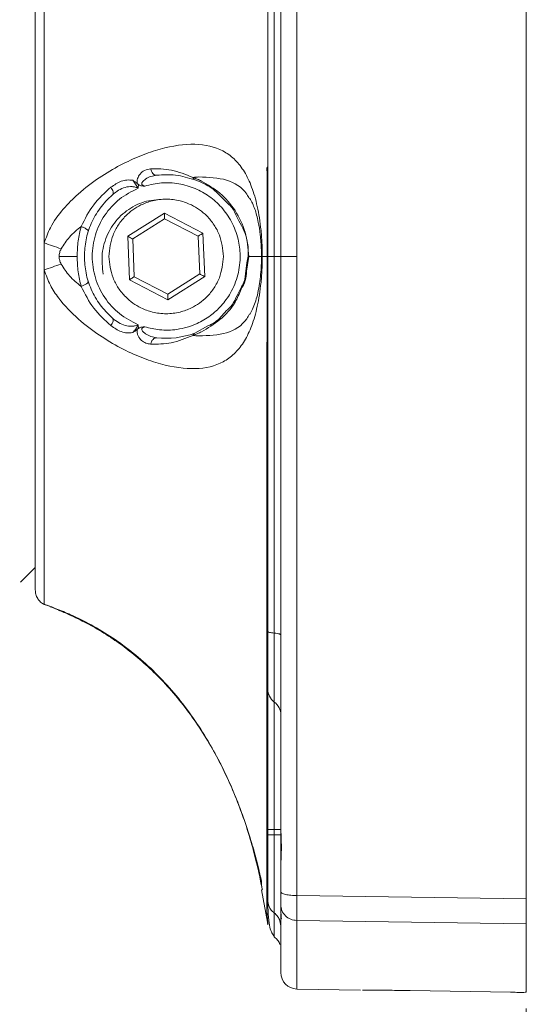
# Paper-space layout 'w_o sunshield' of a CAD drawing. Units: millimetres. Extents: x 0 to 1189, y 0 to 841.
# Drawn here: x 783 to 814, y 150 to 210 of the extents above; entities that cross this region are included whole.
import ezdxf

# ---------------------------------------------------------------- set-up
doc = ezdxf.new("R2010")
doc.units = ezdxf.units.MM
doc.styles.add('SLDTEXTSTYLE2', font='SIMPLEX', dxfattribs={"width": 0.97})
doc.dimstyles.new('SLDDIMSTYLE0', dxfattribs={"dimtxt": 5.172586, "dimasz": 2, "dimexe": 0, "dimexo": 0.0625, "dimgap": 1.293146, "dimtad": 1, "dimrnd": 1e-09, "dimzin": 12, "dimdsep": 46, "dimtxsty": 'SLDTEXTSTYLE2', "dimsah": 1, "dimcen": 0.09, "dimadec": 0, "dimazin": 3, "dimtfac": 1, "dimtofl": 0, "dimtmove": 0, "dimatfit": 3, "dimfxl": 0, "dimfrac": 2, "dimtolj": 1, "dimtzin": 12, "dimarcsym": 0})
doc.dimstyles.new('SLDDIMSTYLE1', dxfattribs={"dimtxt": 5.172586, "dimasz": 2, "dimexe": 0, "dimexo": 0.0625, "dimgap": 1.293146, "dimtad": 1, "dimdec": 1, "dimrnd": 1e-09, "dimzin": 12, "dimdsep": 46, "dimtxsty": 'SLDTEXTSTYLE2', "dimsah": 1, "dimcen": 0.09, "dimadec": 0, "dimazin": 3, "dimtfac": 1, "dimtdec": 1, "dimtofl": 0, "dimtmove": 0, "dimatfit": 3, "dimfxl": 0, "dimfrac": 2, "dimtolj": 1, "dimtzin": 12, "dimarcsym": 0})

# ---------------------------------------------------------------- blocks, each defined once
blk = doc.blocks.new('_D_13')
at = {"color": 7, "linetype": 'Continuous', "lineweight": 0}
for p, q in [((674.189, 163.741), (674.189, 121.315)), ((814.189, 149.329), (814.189, 121.315)), ((734.52, 138.07), (733.287, 138.07)), ((733.287, 138.07), (733.287, 130.603)), ((753.858, 138.07), (755.09, 138.07)), ((755.09, 138.07), (755.09, 130.603)), ((733.287, 130.603), (734.52, 130.603)), ((755.09, 130.603), (753.858, 130.603)), ((674.189, 122.315), (814.189, 122.315))]:
    blk.add_line(p, q, dxfattribs=at)
for points in [[(674.189, 122.315), (676.189, 121.815), (676.189, 122.815)], [(814.189, 122.315), (812.189, 122.815), (812.189, 121.815)]]:
    blk.add_solid(points, dxfattribs=at)
at = {"color": 7, "linetype": 'Continuous', "lineweight": 0, "char_height": 5.2917, "attachment_point": 1, "style": 'SLDTEXTSTYLE2'}
for s, insert in [('5.51', (736.06, 137.424, 0.1)), ('140', (734.825, 129.136, 0.1))]:
    blk.add_mtext(s, dxfattribs=dict(at, insert=insert))
blk = doc.blocks.new('_D_15')
at = {"color": 7, "linetype": 'Continuous', "lineweight": 0}
for p, q in [((505.689, 158.528), (505.689, 103.15)), ((814.189, 149.329), (814.189, 103.15)), ((648.3, 119.905), (647.068, 119.905)), ((647.068, 119.905), (647.068, 112.438)), ((671.577, 119.905), (672.81, 119.905)), ((672.81, 119.905), (672.81, 112.438)), ((647.068, 112.438), (648.3, 112.438)), ((672.81, 112.438), (671.577, 112.438)), ((505.689, 104.15), (814.189, 104.15))]:
    blk.add_line(p, q, dxfattribs=at)
for points in [[(505.689, 104.15), (507.689, 103.65), (507.689, 104.65)], [(814.189, 104.15), (812.189, 104.65), (812.189, 103.65)]]:
    blk.add_solid(points, dxfattribs=at)
at = {"color": 7, "linetype": 'Continuous', "lineweight": 0, "char_height": 5.2917, "attachment_point": 1, "rotation": 360, "style": 'SLDTEXTSTYLE2'}
for s, insert in [('12.15', (649.84, 119.259, 0.1)), ('308.5', (646.386, 110.972, 0.1))]:
    blk.add_mtext(s, dxfattribs=dict(at, insert=insert))

psp = doc.layouts.new('w_o sunshield')

# ---------------------------------------------------------------- linework, layer by layer
at = {"color": 7, "linetype": 'Continuous', "lineweight": 15}
for p, q in [((800.171, 195.278), (800.171, 234.319)), ((814.189, 195.278), (814.189, 234.527)), ((798.789, 195.278), (798.789, 218.291)), ((798.378, 200.735), (798.389, 200.756)), ((798.389, 200.756), (798.391, 195.278)), ((790.145, 199.931), (790.478, 199.447)), ((790.504, 199.671), (790.478, 199.447)), ((789.836, 196.51), (792.079, 197.932)), ((792.079, 197.932), (794.432, 196.7)), ((790.143, 196.35), (792.094, 197.586)), ((792.094, 197.586), (794.139, 196.514)), ((784.741, 194.449), (784.741, 196.108)), ((789.945, 193.857), (789.836, 196.51)), ((790.238, 194.042), (790.143, 196.35)), ((794.139, 196.514), (794.235, 194.207)), ((794.432, 196.7), (794.541, 194.046)), ((786.747, 195.278), (785.648, 195.278)), ((798.362, 195.278), (798.06, 195.278)), ((798.391, 195.278), (798.389, 189.8)), ((798.789, 172.266), (798.789, 195.278)), ((799.185, 195.478), (799.189, 195.278)), ((800.171, 156.237), (800.171, 195.278)), ((814.189, 156.03), (814.189, 195.278)), ((792.298, 192.625), (789.945, 193.857)), ((792.284, 192.971), (790.238, 194.042)), ((794.235, 194.207), (792.284, 192.971)), ((794.541, 194.046), (792.298, 192.625)), ((790.478, 191.109), (790.504, 190.886)), ((793.936, 190.594), (794.741, 191.032)), ((798.389, 189.8), (798.378, 189.821)), ((784.189, 176.278), (783.289, 175.378)), ((784.741, 174.01), (784.741, 174.026)), ((784.741, 174.01), (785.07, 173.904)), ((798.789, 160.278), (798.789, 168.058)), ((798.347, 167.7), (798.389, 167.262)), ((798.347, 167.7), (798.347, 165.731)), ((798.389, 167.262), (798.389, 165.262)), ((798.347, 165.731), (798.389, 165.262)), ((798.389, 160.278), (798.789, 160.278)), ((798.389, 159.952), (798.389, 160.278)), ((799.189, 160.278), (798.789, 160.278)), ((798.789, 160.278), (798.789, 159.952)), ((799.189, 156.449), (799.189, 158.045)), ((798.021, 156.591), (798.379, 154.603)), ((814.189, 156.03), (800.171, 156.237)), ((798.347, 155.222), (798.389, 154.586)), ((798.362, 154.745), (798.391, 154.44)), ((799.189, 154.865), (799.189, 155.107)), ((800.171, 154.707), (814.189, 154.501)), ((798.389, 154.586), (798.391, 154.44)), ((814.189, 150.329), (814.189, 154.501)), ((798.789, 153.704), (798.789, 153.705)), ((800.171, 150.523), (804.069, 150.455)), ((804.189, 150.453), (804.224, 150.453)), ((805.997, 150.443), (807.084, 150.428)), ((813.224, 150.325), (807.084, 150.428))]:
    psp.add_line(p, q, dxfattribs=at)
at = {"color": 8, "linetype": 'Continuous', "lineweight": 15}
for p, q in [((798.347, 200.671), (798.378, 200.735)), ((795.948, 198.511), (795.476, 198.985)), ((796.628, 197.446), (796.479, 197.734)), ((797.1, 194.376), (797.233, 195.278)), ((797.047, 194.401), (797.124, 194.887)), ((796.517, 192.895), (796.744, 193.336)), ((798.378, 189.821), (798.347, 189.886)), ((785.238, 173.841), (784.741, 174.026)), ((798.789, 153.705), (798.789, 155.171)), ((800.171, 150.523), (800.171, 154.707))]:
    psp.add_line(p, q, dxfattribs=at)
at = {"color": 7, "linetype": 'Continuous', "lineweight": 15, "flags": 128}
for points in [[(792.079, 197.932), (792.082, 197.864), (792.085, 197.799), (792.087, 197.74), (792.089, 197.687), (792.091, 197.644), (792.092, 197.612), (792.093, 197.592), (792.094, 197.586)], [(789.836, 196.51), (789.896, 196.479), (789.953, 196.449), (790.006, 196.421), (790.053, 196.397), (790.091, 196.377), (790.119, 196.362), (790.137, 196.353), (790.143, 196.35)], [(794.432, 196.7), (794.375, 196.664), (794.32, 196.629), (794.269, 196.597), (794.225, 196.569), (794.189, 196.546), (794.162, 196.529), (794.145, 196.518), (794.139, 196.514)], [(789.945, 193.857), (790.002, 193.893), (790.057, 193.928), (790.108, 193.96), (790.152, 193.988), (790.189, 194.011), (790.216, 194.028), (790.232, 194.039), (790.238, 194.042)], [(794.235, 194.207), (794.24, 194.204), (794.258, 194.195), (794.286, 194.18), (794.324, 194.16), (794.371, 194.136), (794.424, 194.108), (794.482, 194.078), (794.541, 194.046)], [(792.298, 192.625), (792.295, 192.692), (792.293, 192.757), (792.29, 192.817), (792.288, 192.869), (792.286, 192.913), (792.285, 192.945), (792.284, 192.964), (792.284, 192.971)]]:
    psp.add_lwpolyline(points, dxfattribs=at)
at = {"color": 7, "linetype": 'Continuous', "lineweight": 15}
for centre, radius, start, end in [((792.189, 195.278), 5, 263.35797, 290.46002), ((799.389, 168.858), 1, 180, 233.1301), ((798.189, 167.258), 1, 360, 53.1301), ((800.189, 151.523), 1, 180, 269.00003)]:
    psp.add_arc(centre, radius, start, end, dxfattribs=at)
for points, knots in [([(799.189, 230.12), (799.189, 226.282), (799.189, 218.605), (799.189, 206.96), (799.189, 199.171), (799.189, 195.278)], [0, 0, 0, 0, 0.333403, 0.66678, 1, 1, 1, 1]), ([(798.389, 218.189), (798.389, 215.292), (798.389, 209.498), (798.389, 203.67), (798.389, 200.756)], [0, 0, 0, 0, 0.500001, 1, 1, 1, 1]), ([(784.741, 196.108), (784.741, 196.939), (784.741, 198.593), (784.741, 201.01), (784.741, 203.314), (784.741, 205.466), (784.741, 207.437), (784.741, 209.205), (784.741, 210.762), (784.741, 212.51), (784.741, 214.203), (784.741, 215.539), (784.741, 216.309), (784.741, 216.459), (784.741, 216.53)], [0, 0, 0, 0, 0.078699, 0.156682, 0.233441, 0.308516, 0.38151, 0.452094, 0.520015, 0.585094, 0.706209, 0.815369, 0.913018, 1, 1, 1, 1]), ([(784.189, 215.652), (784.189, 215.637), (784.189, 215.604), (784.189, 215.333), (784.189, 214.851), (784.189, 214.092), (784.189, 213.013), (784.189, 211.701), (784.189, 210.236), (784.189, 208.656), (784.189, 206.871), (784.189, 204.847), (784.189, 202.651), (784.189, 200.281), (784.189, 197.812), (784.189, 195.278), (784.189, 192.744), (784.189, 190.275), (784.189, 187.905), (784.189, 185.71), (784.189, 183.686), (784.189, 181.901), (784.189, 180.321), (784.189, 178.855), (784.189, 177.543), (784.189, 176.464), (784.189, 175.706), (784.189, 175.224), (784.189, 174.952), (784.189, 174.92), (784.189, 174.905)], [0, 0, 0, 0, 0.028259, 0.058385, 0.090349, 0.126376, 0.164563, 0.204839, 0.23823, 0.271612, 0.307837, 0.344054, 0.382452, 0.420841, 0.460425, 0.5, 0.539584, 0.579159, 0.617557, 0.655946, 0.692171, 0.728388, 0.761779, 0.795161, 0.835444, 0.873631, 0.909651, 0.941622, 0.971745, 1, 1, 1, 1]), ([(784.189, 176.278), (784.189, 176.349), (784.189, 176.49), (784.189, 177.62), (784.189, 179.376), (784.189, 181.757), (784.189, 184.654), (784.189, 187.96), (784.189, 191.548), (784.189, 195.278), (784.189, 199.009), (784.189, 202.596), (784.189, 205.902), (784.189, 208.799), (784.189, 211.18), (784.189, 212.936), (784.189, 214.066), (784.189, 214.208), (784.189, 214.278)], [0, 0, 0, 0, 0.0625, 0.125, 0.1875, 0.25, 0.3125, 0.375, 0.4375, 0.5, 0.5625, 0.625, 0.6875, 0.75, 0.8125, 0.875, 0.9375, 1, 1, 1, 1]), ([(798.06, 195.278), (798.055, 195.594), (798.043, 196.222), (797.939, 197.348), (797.734, 198.532), (797.381, 199.671), (796.923, 200.576), (796.355, 201.264), (795.449, 201.911), (794.029, 202.248), (792.234, 201.996), (790.643, 201.457), (789.381, 200.877), (788.083, 200.108), (786.892, 199.205), (785.873, 198.18), (785.121, 197.183), (784.852, 196.422), (784.741, 196.108)], [0, 0, 0, 0, 0.0335434, 0.066681, 0.1314459, 0.1951658, 0.2575676, 0.3196716, 0.3810025, 0.5024877, 0.6219678, 0.6821592, 0.7421664, 0.8031295, 0.8655858, 0.9138851, 0.964388, 1, 1, 1, 1]), ([(790.417, 199.738), (790.412, 199.787), (790.403, 199.888), (790.448, 200.094), (790.591, 200.339), (790.873, 200.571), (791.111, 200.615), (791.239, 200.639)], [0, 0, 0, 0, 0.095046, 0.197893, 0.425642, 0.690441, 1, 1, 1, 1]), ([(791.239, 200.639), (791.658, 200.636), (792.503, 200.629), (793.383, 200.281), (793.827, 200.105)], [0, 0, 0, 0, 0.49568, 1, 1, 1, 1]), ([(791.239, 200.639), (791.255, 200.583), (791.286, 200.469), (791.379, 200.335), (791.493, 200.249), (791.572, 200.246), (791.61, 200.245)], [0, 0, 0, 0, 0.241738, 0.500006, 0.758271, 1, 1, 1, 1]), ([(798.347, 200.671), (798.349, 199.776), (798.354, 197.986), (798.359, 196.181), (798.362, 195.278)], [0, 0, 0, 0, 0.49991, 1, 1, 1, 1]), ([(788.811, 199.506), (789.016, 199.646), (789.324, 199.855), (789.787, 199.968), (790.027, 199.943), (790.145, 199.931)], [0, 0, 0, 0, 0.503042, 0.755028, 1, 1, 1, 1]), ([(790.145, 199.931), (790.193, 199.902), (790.286, 199.845), (790.374, 199.773), (790.417, 199.738)], [0, 0, 0, 0, 0.51515, 1, 1, 1, 1]), ([(790.416, 199.738), (790.432, 199.725), (790.461, 199.701), (790.491, 199.68), (790.504, 199.671)], [0, 0, 0, 0, 0.5710327, 1, 1, 1, 1]), ([(790.882, 199.579), (790.852, 199.587), (790.808, 199.597), (790.757, 199.623), (790.727, 199.646), (790.707, 199.673), (790.698, 199.704), (790.699, 199.737), (790.711, 199.782), (790.775, 199.887), (790.96, 200.034), (791.255, 200.18), (791.492, 200.223), (791.61, 200.245)], [0, 0, 0, 0, 0.064012, 0.092069, 0.117225, 0.140153, 0.162456, 0.185723, 0.210684, 0.26578, 0.455368, 0.72624, 1, 1, 1, 1]), ([(790.882, 190.977), (791.18, 190.905), (791.822, 190.748), (792.925, 190.785), (793.991, 191.095), (794.895, 191.628), (795.587, 192.261), (796.191, 193.092), (796.617, 194.146), (796.753, 195.284), (796.609, 196.391), (796.227, 197.402), (795.607, 198.286), (794.842, 198.973), (793.953, 199.469), (792.96, 199.755), (791.902, 199.82), (791.221, 199.659), (790.882, 199.579)], [0, 0, 0, 0, 0.054588, 0.117648, 0.19477, 0.250531, 0.303805, 0.361265, 0.432798, 0.50433, 0.563547, 0.630756, 0.695205, 0.754594, 0.813069, 0.875635, 0.937986, 1, 1, 1, 1]), ([(791.434, 200.214), (791.447, 200.221), (791.472, 200.237), (791.493, 200.254), (791.504, 200.262)], [0, 0, 0, 0, 0.4864578, 1, 1, 1, 1]), ([(793.936, 199.963), (793.544, 200.08), (792.754, 200.316), (791.993, 200.269), (791.61, 200.245)], [0, 0, 0, 0, 0.497554, 1, 1, 1, 1]), ([(793.827, 200.106), (793.887, 200.112), (794.007, 200.125), (794.123, 200.132), (794.182, 200.136)], [0, 0, 0, 0, 0.499572, 1, 1, 1, 1]), ([(794.347, 199.883), (794.262, 199.924), (794.09, 200.005), (793.915, 200.072), (793.827, 200.105)], [0, 0, 0, 0, 0.4984117, 1, 1, 1, 1]), ([(793.936, 199.963), (793.912, 199.976), (793.864, 200.004), (793.839, 200.071), (793.827, 200.105)], [0, 0, 0, 0, 0.499971, 1, 1, 1, 1]), ([(795.476, 198.985), (795.375, 199.092), (794.929, 199.567), (794.37, 199.79), (793.936, 199.963)], [0, 0, 0, 0, 0.225715, 1, 1, 1, 1]), ([(797.233, 195.278), (797.19, 195.779), (797.103, 196.782), (796.439, 198.121), (795.503, 199.208), (794.734, 199.657), (794.347, 199.883)], [0, 0, 0, 0, 0.248164, 0.497222, 0.7472, 1, 1, 1, 1]), ([(786.991, 197.107), (787.225, 197.569), (787.695, 198.5), (788.437, 199.169), (788.811, 199.506)], [0, 0, 0, 0, 0.496308, 1, 1, 1, 1]), ([(790.478, 199.447), (790.08, 199.245), (789.286, 198.839), (788.385, 197.824), (787.803, 196.612), (787.605, 195.278), (787.803, 193.944), (788.385, 192.733), (789.286, 191.717), (790.08, 191.312), (790.478, 191.109)], [0, 0, 0, 0, 0.125029, 0.250037, 0.375025, 0.5, 0.624975, 0.749963, 0.874971, 1, 1, 1, 1]), ([(790.478, 199.447), (790.419, 199.471), (790.297, 199.521), (790.027, 199.56), (789.675, 199.516), (789.269, 199.336), (789.027, 199.146), (788.905, 199.049)], [0, 0, 0, 0, 0.105598, 0.219269, 0.464901, 0.728039, 1, 1, 1, 1]), ([(788.905, 199.049), (788.925, 199.067), (788.945, 199.085), (788.945, 199.12), (788.945, 199.121)], [0, 0, 0, 0, 0.99708, 1, 1, 1, 1]), ([(790.504, 199.671), (790.538, 199.65), (790.595, 199.615), (790.723, 199.581), (790.817, 199.58), (790.882, 199.579)], [0, 0, 0, 0, 0.295337, 0.504024, 1, 1, 1, 1]), ([(788.905, 199.049), (788.639, 198.785), (788.115, 198.266), (787.583, 197.309), (787.249, 196.306), (787.208, 195.617), (787.189, 195.278)], [0, 0, 0, 0, 0.262323, 0.516429, 0.762318, 1, 1, 1, 1]), ([(792.044, 198.775), (791.638, 198.749), (791.029, 198.711), (790.094, 198.318), (789.263, 197.711), (788.569, 196.676), (788.198, 195.454), (788.292, 194.613), (788.339, 194.191)], [0, 0, 0, 0, 0.17922, 0.267854, 0.447035, 0.627526, 0.812759, 1, 1, 1, 1]), ([(795.689, 195.278), (795.641, 195.724), (795.568, 196.404), (795.129, 197.217), (794.59, 197.884), (793.868, 198.399), (793.005, 198.713), (792.189, 198.813), (791.373, 198.713), (790.509, 198.399), (789.787, 197.884), (789.249, 197.217), (788.81, 196.404), (788.737, 195.724), (788.689, 195.278)], [0, 0, 0, 0, 0.121203, 0.184672, 0.249869, 0.354774, 0.422399, 0.5, 0.577606, 0.645232, 0.75013, 0.81533, 0.878799, 1, 1, 1, 1]), ([(796.479, 197.734), (796.402, 197.917), (796.272, 198.226), (796.042, 198.429), (795.948, 198.511)], [0, 0, 0, 0, 0.591793, 1, 1, 1, 1]), ([(797.297, 198.823), (797.402, 198.631), (797.587, 198.295), (797.802, 197.497), (797.922, 196.755), (797.98, 196.162), (798.008, 195.673), (798.015, 195.134), (797.994, 194.57), (797.945, 194.003), (797.835, 193.215), (797.62, 192.329), (797.412, 191.945), (797.298, 191.735)], [0, 0, 0, 0, 0.1676913, 0.2943656, 0.3822347, 0.4247965, 0.4678815, 0.5118562, 0.5579308, 0.6111733, 0.6732947, 0.8219655, 1, 1, 1, 1]), ([(797.124, 194.887), (797.149, 195.021), (797.272, 195.677), (797.094, 196.622), (796.735, 197.257), (796.628, 197.446)], [0, 0, 0, 0, 0.152699, 0.74771, 1, 1, 1, 1]), ([(785.767, 195.747), (785.931, 195.997), (786.274, 196.521), (786.745, 196.906), (786.991, 197.107)], [0, 0, 0, 0, 0.477659, 1, 1, 1, 1]), ([(786.747, 195.278), (786.758, 195.599), (786.779, 196.233), (786.921, 196.818), (786.991, 197.107)], [0, 0, 0, 0, 0.5047729, 1, 1, 1, 1]), ([(787.421, 196.784), (787.421, 196.808), (787.422, 196.844), (787.374, 196.903), (787.32, 196.95), (787.249, 196.997), (787.144, 197.053), (787.051, 197.086), (786.991, 197.107)], [0, 0, 0, 0, 0.239289, 0.368337, 0.500006, 0.631661, 0.760711, 1, 1, 1, 1]), ([(785.767, 195.747), (785.588, 195.806), (785.231, 195.924), (784.904, 196.047), (784.741, 196.108)], [0, 0, 0, 0, 0.500001, 1, 1, 1, 1]), ([(785.648, 195.278), (785.655, 195.358), (785.669, 195.521), (785.734, 195.671), (785.767, 195.747)], [0, 0, 0, 0, 0.4884477, 1, 1, 1, 1]), ([(784.741, 194.449), (784.852, 194.134), (785.068, 193.518), (785.772, 192.486), (786.786, 191.432), (788.095, 190.44), (789.398, 189.672), (790.66, 189.09), (792.255, 188.557), (794.048, 188.308), (795.464, 188.653), (796.364, 189.302), (796.928, 189.99), (797.385, 190.894), (797.736, 192.032), (797.94, 193.213), (798.043, 194.337), (798.055, 194.963), (798.06, 195.278)], [0, 0, 0, 0, 0.0356302, 0.0696916, 0.1348955, 0.1972732, 0.2586201, 0.3189015, 0.3787749, 0.4989803, 0.6202131, 0.6811357, 0.7430399, 0.8054762, 0.8688814, 0.9334682, 0.9665164, 1, 1, 1, 1]), ([(785.767, 194.809), (785.734, 194.886), (785.669, 195.035), (785.655, 195.198), (785.648, 195.278)], [0, 0, 0, 0, 0.5106507, 1, 1, 1, 1]), ([(786.991, 193.45), (786.921, 193.741), (786.779, 194.325), (786.757, 194.96), (786.747, 195.278)], [0, 0, 0, 0, 0.4984944, 1, 1, 1, 1]), ([(787.189, 195.278), (787.208, 194.94), (787.249, 194.251), (787.583, 193.247), (788.115, 192.29), (788.639, 191.771), (788.905, 191.508)], [0, 0, 0, 0, 0.237682, 0.483571, 0.737677, 1, 1, 1, 1]), ([(788.689, 195.278), (788.737, 194.832), (788.81, 194.153), (789.249, 193.339), (789.787, 192.673), (790.509, 192.158), (791.373, 191.844), (792.189, 191.743), (793.005, 191.844), (793.868, 192.158), (794.59, 192.673), (795.129, 193.339), (795.568, 194.153), (795.641, 194.832), (795.689, 195.278)], [0, 0, 0, 0, 0.121205, 0.184673, 0.24987, 0.354774, 0.422399, 0.5, 0.577605, 0.645232, 0.750131, 0.815332, 0.878801, 1, 1, 1, 1]), ([(798.362, 195.278), (798.359, 194.376), (798.354, 192.571), (798.349, 190.781), (798.347, 189.886)], [0, 0, 0, 0, 0.499885, 1, 1, 1, 1]), ([(798.789, 195.278), (798.735, 195.278), (798.625, 195.278), (798.503, 195.278), (798.418, 195.278), (798.4, 195.278), (798.391, 195.278)], [0, 0, 0, 0, 0.245651, 0.498101, 0.751529, 1, 1, 1, 1]), ([(798.789, 195.278), (798.853, 195.278), (798.983, 195.278), (799.146, 195.278), (799.173, 195.278), (799.189, 195.278)], [0, 0, 0, 0, 0.2772881, 0.562092, 1, 1, 1, 1]), ([(799.189, 195.278), (799.202, 195.278), (799.222, 195.278), (799.344, 195.278), (799.47, 195.278), (799.627, 195.278), (799.856, 195.278), (800.047, 195.278), (800.171, 195.278)], [0, 0, 0, 0, 0.239695, 0.368515, 0.5, 0.631485, 0.760311, 1, 1, 1, 1]), ([(799.189, 195.278), (799.189, 191.385), (799.189, 183.597), (799.189, 171.951), (799.189, 164.275), (799.189, 160.437)], [0, 0, 0, 0, 0.333227, 0.666603, 1, 1, 1, 1]), ([(784.741, 194.449), (784.904, 194.51), (785.231, 194.633), (785.588, 194.75), (785.767, 194.809)], [0, 0, 0, 0, 0.500005, 1, 1, 1, 1]), ([(784.741, 174.026), (784.741, 174.097), (784.741, 174.247), (784.741, 175.018), (784.741, 176.354), (784.741, 178.047), (784.741, 179.794), (784.741, 181.351), (784.741, 183.12), (784.741, 185.09), (784.741, 187.242), (784.741, 189.546), (784.741, 191.963), (784.741, 193.618), (784.741, 194.449)], [0, 0, 0, 0, 0.086982, 0.184631, 0.293791, 0.414906, 0.479985, 0.547906, 0.61849, 0.691484, 0.766559, 0.843318, 0.921301, 1, 1, 1, 1]), ([(786.991, 193.45), (786.745, 193.651), (786.274, 194.036), (785.931, 194.56), (785.767, 194.809)], [0, 0, 0, 0, 0.522788, 1, 1, 1, 1]), ([(796.744, 193.336), (796.816, 193.458), (797.005, 193.775), (797.031, 194.163), (797.047, 194.401)], [0, 0, 0, 0, 0.384924, 1, 1, 1, 1]), ([(796.765, 193.27), (796.863, 193.445), (797.053, 193.783), (797.085, 194.182), (797.1, 194.376)], [0, 0, 0, 0, 0.514661, 1, 1, 1, 1]), ([(787.421, 193.772), (787.421, 193.749), (787.422, 193.712), (787.374, 193.653), (787.32, 193.606), (787.249, 193.56), (787.144, 193.503), (787.051, 193.471), (786.991, 193.45)], [0, 0, 0, 0, 0.239289, 0.368329, 0.499997, 0.631659, 0.760705, 1, 1, 1, 1]), ([(788.811, 191.05), (788.439, 191.386), (787.697, 192.055), (787.226, 192.985), (786.991, 193.45)], [0, 0, 0, 0, 0.50094, 1, 1, 1, 1]), ([(795.859, 191.958), (795.99, 192.072), (796.272, 192.317), (796.431, 192.693), (796.517, 192.895)], [0, 0, 0, 0, 0.462035, 1, 1, 1, 1]), ([(788.905, 191.508), (788.921, 191.487), (788.954, 191.443), (788.949, 191.327), (788.903, 191.19), (788.841, 191.096), (788.811, 191.05)], [0, 0, 0, 0, 0.242386, 0.499997, 0.757613, 1, 1, 1, 1]), ([(788.905, 191.508), (789.027, 191.411), (789.269, 191.22), (789.675, 191.041), (790.027, 190.996), (790.297, 191.035), (790.419, 191.085), (790.478, 191.109)], [0, 0, 0, 0, 0.2719587, 0.5350949, 0.7807257, 0.8943949, 1, 1, 1, 1]), ([(790.145, 190.626), (790.027, 190.614), (789.787, 190.589), (789.324, 190.702), (789.016, 190.911), (788.811, 191.05)], [0, 0, 0, 0, 0.244977, 0.496936, 1, 1, 1, 1]), ([(790.478, 191.109), (790.43, 191.02), (790.371, 190.909), (790.293, 190.799), (790.267, 190.765), (790.254, 190.75), (790.247, 190.742), (790.244, 190.738), (790.242, 190.736), (790.242, 190.735), (790.241, 190.735), (790.241, 190.734), (790.241, 190.734), (790.241, 190.734), (790.241, 190.734), (790.241, 190.734), (790.24, 190.734), (790.226, 190.714), (790.193, 190.679), (790.161, 190.644), (790.145, 190.626)], [0, 0, 0, 0, 0.507101, 0.633611, 0.694076, 0.723753, 0.738458, 0.745791, 0.749441, 0.751263, 0.752174, 0.752637, 0.752868, 0.752984, 0.753035, 0.753068, 0.753102, 0.756774, 0.87647, 1, 1, 1, 1]), ([(790.417, 190.818), (790.374, 190.783), (790.286, 190.711), (790.193, 190.655), (790.145, 190.626)], [0, 0, 0, 0, 0.4849581, 1, 1, 1, 1]), ([(790.416, 190.818), (790.412, 190.746), (790.404, 190.605), (790.494, 190.365), (790.671, 190.138), (790.941, 189.964), (791.14, 189.933), (791.239, 189.918)], [0, 0, 0, 0, 0.141694, 0.273723, 0.522096, 0.761724, 1, 1, 1, 1]), ([(790.504, 190.886), (790.491, 190.877), (790.461, 190.855), (790.432, 190.832), (790.416, 190.818)], [0, 0, 0, 0, 0.427436, 1, 1, 1, 1]), ([(790.882, 190.977), (790.817, 190.976), (790.724, 190.975), (790.595, 190.941), (790.538, 190.906), (790.504, 190.886)], [0, 0, 0, 0, 0.495059, 0.704335, 1, 1, 1, 1]), ([(791.61, 190.312), (791.492, 190.333), (791.256, 190.376), (790.982, 190.51), (790.818, 190.637), (790.744, 190.72), (790.711, 190.775), (790.699, 190.82), (790.698, 190.852), (790.707, 190.883), (790.727, 190.911), (790.757, 190.934), (790.808, 190.959), (790.852, 190.97), (790.882, 190.977)], [0, 0, 0, 0, 0.273608, 0.54433, 0.673896, 0.734367, 0.789433, 0.81438, 0.837634, 0.859925, 0.88284, 0.907982, 0.936024, 1, 1, 1, 1]), ([(793.827, 190.451), (793.381, 190.275), (792.502, 189.927), (791.656, 189.921), (791.239, 189.918)], [0, 0, 0, 0, 0.5061123, 1, 1, 1, 1]), ([(791.61, 190.312), (791.572, 190.316), (791.534, 190.32), (791.497, 190.295), (791.497, 190.295)], [0, 0, 0, 0, 0.99947, 1, 1, 1, 1]), ([(791.504, 190.294), (791.508, 190.302), (791.516, 190.317), (791.521, 190.322), (791.524, 190.325)], [0, 0, 0, 0, 0.516472, 1, 1, 1, 1]), ([(793.827, 190.451), (793.914, 190.485), (794.09, 190.551), (794.261, 190.633), (794.347, 190.674)], [0, 0, 0, 0, 0.499944, 1, 1, 1, 1]), ([(793.936, 190.594), (793.912, 190.58), (793.864, 190.553), (793.839, 190.485), (793.827, 190.451)], [0, 0, 0, 0, 0.500001, 1, 1, 1, 1]), ([(794.182, 190.421), (794.123, 190.425), (794.007, 190.432), (793.887, 190.445), (793.827, 190.451)], [0, 0, 0, 0, 0.499734, 1, 1, 1, 1]), ([(798.347, 189.886), (798.347, 188.739), (798.347, 186.361), (798.347, 182.747), (798.347, 178.987), (798.347, 175.152), (798.347, 171.289), (798.347, 168.92), (798.347, 167.7)], [0, 0, 0, 0, 0.13965, 0.28964, 0.450446, 0.622399, 0.805631, 1, 1, 1, 1]), ([(798.389, 189.8), (798.389, 186.886), (798.389, 181.059), (798.389, 175.264), (798.389, 172.367)], [0, 0, 0, 0, 0.499999, 1, 1, 1, 1]), ([(784.189, 174.905), (784.196, 174.814), (784.21, 174.629), (784.328, 174.373), (784.505, 174.153), (784.663, 174.057), (784.741, 174.01)], [0, 0, 0, 0, 0.245154, 0.5, 0.754848, 1, 1, 1, 1]), ([(785.104, 173.878), (785.283, 173.808), (785.695, 173.646), (786.729, 173.188), (787.837, 172.603), (788.873, 171.965), (790.216, 171.001), (791.874, 169.535), (793.732, 167.321), (795.055, 165.186), (795.932, 163.43), (796.519, 162.057), (797.046, 160.622), (797.506, 159.148), (797.808, 157.993), (797.951, 157.37), (798, 157.144), (798.005, 157.138), (798.007, 157.136)], [0, 0, 0, 0, 0.0508303, 0.117551, 0.1721218, 0.2279418, 0.2737224, 0.3738997, 0.4849733, 0.5974809, 0.6533913, 0.7097778, 0.7724602, 0.84352, 0.9229269, 0.9643958, 0.9850671, 1, 1, 1, 1]), ([(785.621, 173.669), (785.641, 173.662), (785.662, 173.654), (785.701, 173.636), (785.705, 173.635)], [0, 0, 0, 0, 0.913865, 1, 1, 1, 1]), ([(798.789, 172.266), (798.731, 172.272), (798.613, 172.285), (798.487, 172.31), (798.404, 172.338), (798.394, 172.358), (798.389, 172.367)], [0, 0, 0, 0, 0.2466058, 0.499998, 0.7533885, 1, 1, 1, 1]), ([(798.389, 172.367), (798.389, 171.91), (798.389, 170.962), (798.389, 169.797), (798.389, 169.004), (798.389, 168.906), (798.389, 168.858)], [0, 0, 0, 0, 0.241682, 0.5, 0.758318, 1, 1, 1, 1]), ([(798.789, 172.266), (798.853, 172.259), (798.983, 172.244), (799.146, 172.21), (799.173, 172.181), (799.189, 172.164)], [0, 0, 0, 0, 0.277286, 0.56209, 1, 1, 1, 1]), ([(798.789, 168.058), (798.789, 168.13), (798.789, 168.28), (798.789, 169.388), (798.789, 170.789), (798.789, 171.784), (798.789, 172.266)], [0, 0, 0, 0, 0.2718095, 0.5620309, 0.7881893, 1, 1, 1, 1]), ([(798.389, 168.858), (798.389, 168.792), (798.389, 168.655), (798.389, 167.738), (798.389, 167.262)], [0, 0, 0, 0, 0.481074, 1, 1, 1, 1]), ([(798.347, 165.731), (798.347, 164.873), (798.347, 163.13), (798.347, 160.863), (798.347, 158.86), (798.347, 157.216), (798.347, 155.936), (798.347, 155.461), (798.347, 155.222)], [0, 0, 0, 0, 0.155738, 0.316722, 0.48239, 0.652052, 0.824893, 1, 1, 1, 1]), ([(798.389, 165.262), (798.389, 164.462), (798.389, 162.922), (798.389, 161.137), (798.389, 160.278)], [0, 0, 0, 0, 0.518926, 1, 1, 1, 1]), ([(799.189, 160.437), (799.195, 160.225), (799.208, 159.81), (799.234, 159.182), (799.208, 158.579), (799.195, 158.225), (799.189, 158.045)], [0, 0, 0, 0, 0.254667, 0.500963, 0.745948, 1, 1, 1, 1]), ([(799.189, 158.283), (799.189, 158.572), (799.189, 159.214), (799.189, 159.901), (799.189, 160.278)], [0, 0, 0, 0, 0.4502559, 1, 1, 1, 1]), ([(798.789, 159.952), (798.73, 159.952), (798.612, 159.952), (798.487, 159.952), (798.404, 159.952), (798.394, 159.952), (798.389, 159.952)], [0, 0, 0, 0, 0.249994, 0.499996, 0.749998, 1, 1, 1, 1]), ([(798.389, 159.952), (798.389, 159.484), (798.389, 158.517), (798.389, 157.24), (798.389, 156.292), (798.389, 156.071), (798.389, 155.964)], [0, 0, 0, 0, 0.241682, 0.5, 0.758318, 1, 1, 1, 1]), ([(798.789, 159.952), (798.847, 159.952), (798.965, 159.952), (799.09, 159.952), (799.173, 159.952), (799.183, 159.952), (799.189, 159.952)], [0, 0, 0, 0, 0.250003, 0.500001, 0.750001, 1, 1, 1, 1]), ([(798.789, 155.171), (798.789, 155.323), (798.789, 155.637), (798.789, 156.931), (798.789, 158.446), (798.789, 159.461), (798.789, 159.952)], [0, 0, 0, 0, 0.2718095, 0.562031, 0.7881892, 1, 1, 1, 1]), ([(797.47, 159.23), (797.471, 159.228), (797.643, 158.681), (797.805, 157.994), (797.953, 157.365), (798, 157.145), (798.005, 157.141), (798.007, 157.139)], [0, 0, 0, 0, 0.001869, 0.510072, 0.776083, 0.908409, 1, 1, 1, 1]), ([(798.011, 157.132), (798.012, 157.041), (798.014, 156.861), (798.045, 156.685), (798.06, 156.597)], [0, 0, 0, 0, 0.500423, 1, 1, 1, 1]), ([(799.189, 156.449), (799.202, 156.423), (799.222, 156.382), (799.344, 156.333), (799.47, 156.299), (799.627, 156.272), (799.856, 156.245), (800.047, 156.24), (800.171, 156.237)], [0, 0, 0, 0, 0.239697, 0.368514, 0.500001, 0.631485, 0.760311, 1, 1, 1, 1]), ([(799.189, 155.684), (799.189, 155.712), (799.189, 155.768), (799.189, 155.945), (799.189, 156.174), (799.189, 156.357), (799.189, 156.449)], [0, 0, 0, 0, 0.249835, 0.499274, 0.749234, 1, 1, 1, 1]), ([(798.389, 155.964), (798.408, 155.379), (798.444, 154.256), (798.66, 153.924), (798.763, 153.764)], [0, 0, 0, 0, 0.521343, 1, 1, 1, 1]), ([(798.789, 155.171), (798.724, 155.227), (798.594, 155.34), (798.431, 155.608), (798.405, 155.83), (798.389, 155.964)], [0, 0, 0, 0, 0.277292, 0.56209, 1, 1, 1, 1]), ([(800.171, 154.707), (800.17, 154.763), (800.168, 154.875), (800.168, 155.229), (800.168, 155.687), (800.17, 156.054), (800.171, 156.237)], [0, 0, 0, 0, 0.249832, 0.499274, 0.749237, 1, 1, 1, 1]), ([(814.189, 154.501), (814.189, 154.557), (814.189, 154.669), (814.189, 155.033), (814.189, 155.485), (814.189, 155.85), (814.189, 156.03)], [0, 0, 0, 0, 0.246814, 0.500005, 0.753318, 1, 1, 1, 1]), ([(800.171, 154.707), (800.042, 154.723), (799.783, 154.756), (799.459, 154.983), (799.233, 155.304), (799.203, 155.557), (799.189, 155.684)], [0, 0, 0, 0, 0.249995, 0.5, 0.749998, 1, 1, 1, 1]), ([(799.189, 155.345), (799.189, 155.401), (799.189, 155.512), (799.189, 155.626), (799.189, 155.684)], [0, 0, 0, 0, 0.5, 1, 1, 1, 1]), ([(799.189, 155.345), (799.195, 155.229), (799.208, 155), (799.234, 154.825), (799.215, 154.758), (799.208, 154.788), (799.208, 154.79)], [0, 0, 0, 0, 0.332902, 0.654863, 0.975109, 1, 1, 1, 1]), ([(798.789, 155.171), (798.853, 155.115), (798.983, 155.001), (799.146, 154.733), (799.173, 154.512), (799.189, 154.377)], [0, 0, 0, 0, 0.277286, 0.56209, 1, 1, 1, 1]), ([(799.21, 154.988), (799.204, 154.952), (799.191, 154.881), (799.19, 154.871), (799.189, 154.866)], [0, 0, 0, 0, 0.49983, 1, 1, 1, 1]), ([(799.189, 154.865), (799.189, 154.198), (799.189, 152.864), (799.189, 151.746), (799.189, 151.597), (799.189, 151.523)], [0, 0, 0, 0, 0.333333, 0.666667, 1, 1, 1, 1]), ([(798.789, 153.703), (798.826, 153.673), (798.895, 153.619), (798.985, 153.523), (799.046, 153.443), (799.086, 153.369), (799.101, 153.338), (799.11, 153.32), (799.116, 153.303), (799.12, 153.294), (799.123, 153.286), (799.126, 153.278), (799.13, 153.268), (799.134, 153.255), (799.138, 153.244), (799.14, 153.238), (799.141, 153.236)], [0, 0, 0, 0, 0.3534281, 0.6624808, 0.8827075, 0.9337021, 0.9517728, 0.9648329, 0.9696493, 0.9735841, 0.9753666, 0.9771246, 0.9808968, 0.9855219, 0.9948201, 1, 1, 1, 1]), ([(807.084, 150.428), (806.712, 150.434), (805.949, 150.445), (805.042, 150.452), (804.513, 150.453), (804.238, 150.453), (804.206, 150.453), (804.189, 150.453)], [0, 0, 0, 0, 0.242771, 0.498758, 0.702356, 0.83952, 1, 1, 1, 1]), ([(814.189, 150.329), (814.175, 150.326), (814.148, 150.321), (813.933, 150.319), (813.615, 150.319), (813.355, 150.323), (813.224, 150.325)], [0, 0, 0, 0, 0.2425148, 0.4900018, 0.7424959, 1, 1, 1, 1])]:
    psp.add_open_spline(points, degree=3, knots=knots, dxfattribs=at)
at = {"color": 8, "linetype": 'Continuous', "lineweight": 15}
for points, knots in [([(794.182, 200.136), (794.777, 200.112), (795.966, 200.064), (796.888, 199.467), (797.228, 198.894), (797.285, 198.798)], [0, 0, 0, 0, 0.45483, 0.908474, 1, 1, 1, 1]), ([(788.945, 199.121), (788.947, 199.156), (788.951, 199.227), (788.902, 199.367), (788.841, 199.461), (788.811, 199.506)], [0, 0, 0, 0, 0.339417, 0.679776, 1, 1, 1, 1]), ([(797.233, 195.278), (797.529, 195.278), (797.858, 195.278), (797.995, 195.278), (798.009, 195.278)], [0, 0, 0, 0, 0.896616, 1, 1, 1, 1]), ([(794.347, 190.674), (794.73, 190.901), (795.494, 191.355), (796.351, 192.274), (796.653, 193.001), (796.765, 193.27)], [0, 0, 0, 0, 0.388325, 0.773458, 1, 1, 1, 1]), ([(794.741, 191.032), (794.89, 191.103), (795.312, 191.304), (795.644, 191.701), (795.859, 191.958)], [0, 0, 0, 0, 0.353411, 1, 1, 1, 1]), ([(797.288, 191.765), (797.23, 191.666), (796.889, 191.091), (795.966, 190.492), (794.777, 190.445), (794.182, 190.421)], [0, 0, 0, 0, 0.094036, 0.54563, 1, 1, 1, 1]), ([(791.497, 190.295), (791.457, 190.272), (791.379, 190.226), (791.286, 190.087), (791.254, 189.973), (791.239, 189.918)], [0, 0, 0, 0, 0.340495, 0.681158, 1, 1, 1, 1]), ([(798.06, 156.598), (798.06, 156.598), (798.069, 156.549), (798.036, 156.726), (797.942, 157.21), (797.732, 158.185), (797.379, 159.527), (796.92, 160.985), (796.351, 162.489), (795.447, 164.502), (794.03, 166.969), (792.238, 169.181), (790.647, 170.687), (789.386, 171.679), (788.087, 172.521), (786.894, 173.149), (785.874, 173.602), (785.121, 173.892), (784.852, 173.987), (784.741, 174.026)], [0, 0, 0, 0, 0.000224, 0.03379, 0.066914, 0.131758, 0.195454, 0.257969, 0.32013, 0.381137, 0.502231, 0.62186, 0.68189, 0.741894, 0.803081, 0.865413, 0.913831, 0.964428, 1, 1, 1, 1]), ([(798.347, 155.222), (798.352, 155.042), (798.359, 154.773), (798.358, 154.807), (798.358, 154.818)], [0, 0, 0, 0, 0.667785, 1, 1, 1, 1])]:
    psp.add_open_spline(points, degree=3, knots=knots, dxfattribs=at)

# ---------------------------------------------------------------- dimensions: what is measured, and where the dimension line sits
at = {"color": 7, "linetype": 'Continuous', "lineweight": 0}
dim = psp.add_linear_dim(base=(814.189, 122.315), p1=(674.189, 164.741), p2=(814.189, 150.329), dimstyle='SLDDIMSTYLE0', dxfattribs=at)
dim.commit()
dim.dimension.update_dxf_attribs({"geometry": '_D_13', "text_midpoint": (744.189, 122.315), "dimtype": 160})
dim = psp.add_linear_dim(base=(814.189, 104.15), p1=(505.689, 159.528), p2=(814.189, 150.329), angle=360, dimstyle='SLDDIMSTYLE1', dxfattribs=at)
dim.commit()
dim.dimension.update_dxf_attribs({"geometry": '_D_15', "text_midpoint": (659.939, 104.15), "dimtype": 160})

doc.saveas('drawing.dxf')
